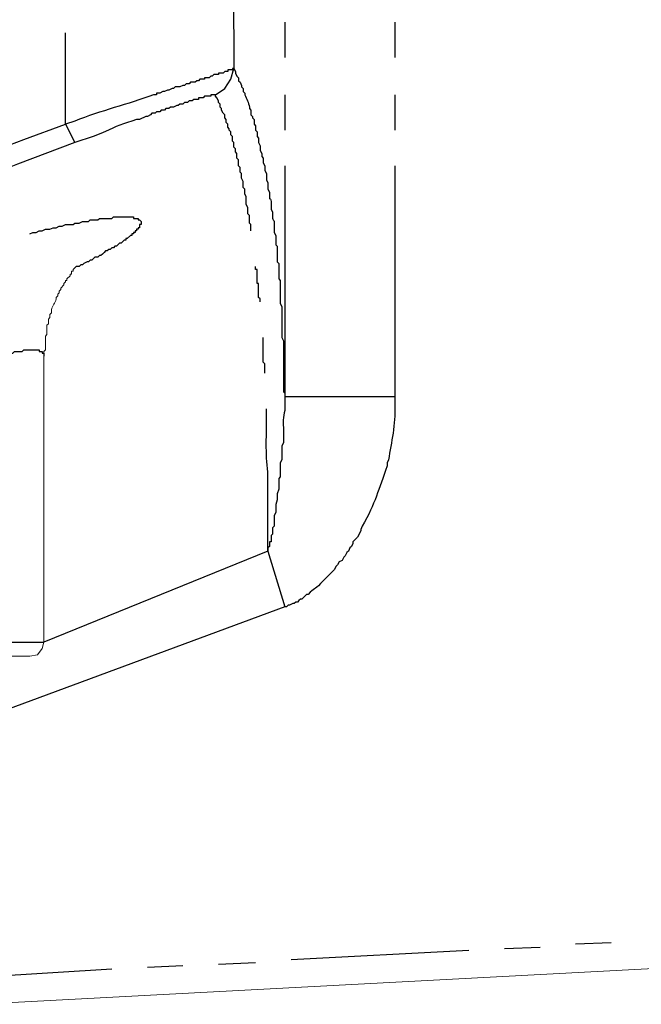
# Model space of a CAD drawing. Units: millimetres. Extents: x 0 to 250, y -250 to 0.
# Drawn here: x 192 to 202, y -198 to -181 of the extents above; entities that cross this region are included whole.
import ezdxf

# ---------------------------------------------------------------- set-up
doc = ezdxf.new("R2010")
doc.units = ezdxf.units.MM
doc.header["$MEASUREMENT"] = 0
doc.layers.add('Layer 1', color=7, linetype='Continuous')

# ---------------------------------------------------------------- blocks, each defined once
blk = doc.blocks.new('block 3')
at = {"layer": 'Layer 1', "color": 7, "lineweight": 25}
for points in [[(195.465, -176.855), (195.49, -182.03)], [(196.336, -181.261), (196.336, -181.85)], [(198.155, -181.261), (198.155, -181.85)], [(195.183, -182.465), (195.337, -182.363), (195.439, -182.209), (195.49, -182.03)], [(195.772, -184.72), (195.772, -184.617), (195.746, -184.592), (195.746, -184.464), (195.721, -184.438), (195.721, -184.335), (195.695, -184.284), (195.695, -184.156), (195.67, -184.105), (195.67, -184.028), (195.644, -184.002), (195.644, -183.9), (195.618, -183.849), (195.618, -183.772), (195.593, -183.746), (195.593, -183.669), (195.567, -183.644), (195.567, -183.541), (195.541, -183.516), (195.541, -183.439), (195.516, -183.413), (195.516, -183.362), (195.49, -183.336), (195.49, -183.259), (195.465, -183.234), (195.465, -183.157), (195.439, -183.131), (195.439, -183.08), (195.413, -183.054), (195.413, -183.029), (195.388, -183.003), (195.388, -182.952), (195.362, -182.926), (195.362, -182.875), (195.337, -182.849), (195.337, -182.798), (195.311, -182.773), (195.285, -182.721), (195.285, -182.696), (195.26, -182.67), (195.26, -182.619), (195.234, -182.593), (195.234, -182.568), (195.208, -182.516), (195.183, -182.491), (195.183, -182.465)], [(196.336, -182.465), (196.336, -183.054)], [(198.155, -182.465), (198.155, -183.054)], [(190.725, -183.695), (192.006, -183.208), (192.698, -182.952)], [(192.698, -182.952), (192.851, -183.259)], [(192.851, -183.259), (191.904, -183.618), (190.93, -184.002), (190.879, -184.002)], [(196.336, -183.644), (196.336, -187.461)], [(198.155, -183.644), (198.155, -187.461)], [(196.336, -187.461), (198.155, -187.461)], [(196.054, -190.023), (196.336, -190.945), (191.417, -192.764)], [(196.054, -190.023), (192.339, -191.534)], [(190.571, -191.534), (192.339, -191.534)], [(196.438, -196.786), (199.384, -196.633)], [(199.974, -196.607), (200.563, -196.581)], [(201.152, -196.53), (201.741, -196.505)], [(191.417, -197.068), (193.466, -196.94)], [(194.056, -196.914), (194.645, -196.889)], [(195.234, -196.863), (195.849, -196.838)]]:
    blk.add_lwpolyline(points, dxfattribs=at)
at = {"layer": 'Layer 1', "color": 7, "lineweight": 18}
for points in [[(192.339, -191.534), (192.339, -186.795)], [(192.108, -191.765), (192.237, -191.739), (192.313, -191.637), (192.339, -191.534)], [(192.108, -191.765), (185.832, -191.765)], [(227.976, -195.582), (191.289, -197.529)]]:
    blk.add_lwpolyline(points, dxfattribs=at)
at = {"layer": 'Layer 1', "color": 7, "lineweight": 25}
for points, knots in [([(195.49, -182.03), (195.49, -182.03), (195.465, -182.03), (195.465, -182.03), (195.465, -182.03), (195.465, -182.055), (195.465, -182.055), (195.465, -182.055), (195.388, -182.055), (195.388, -182.055), (195.388, -182.055), (195.388, -182.081), (195.388, -182.081), (195.388, -182.081), (195.337, -182.081), (195.337, -182.081), (195.337, -182.081), (195.311, -182.107), (195.311, -182.107), (195.311, -182.107), (195.234, -182.107), (195.234, -182.107), (195.234, -182.107), (195.234, -182.132), (195.234, -182.132), (195.234, -182.132), (195.157, -182.132), (195.157, -182.132), (195.157, -182.132), (195.132, -182.158), (195.132, -182.158), (195.132, -182.158), (195.106, -182.158), (195.106, -182.158), (195.106, -182.158), (195.08, -182.183), (195.08, -182.183), (195.08, -182.183), (195.003, -182.183), (195.003, -182.183), (195.003, -182.183), (195.003, -182.209), (195.003, -182.209), (195.003, -182.209), (194.927, -182.209), (194.927, -182.209), (194.927, -182.209), (194.901, -182.235), (194.901, -182.235), (194.901, -182.235), (194.875, -182.235), (194.875, -182.235), (194.875, -182.235), (194.85, -182.26), (194.85, -182.26), (194.85, -182.26), (194.773, -182.26), (194.773, -182.26), (194.773, -182.26), (194.747, -182.286), (194.747, -182.286), (194.747, -182.286), (194.696, -182.286), (194.696, -182.286), (194.696, -182.286), (194.67, -182.311), (194.67, -182.311), (194.67, -182.311), (194.645, -182.311), (194.645, -182.311), (194.645, -182.311), (194.594, -182.337), (194.594, -182.337), (194.594, -182.337), (194.517, -182.337), (194.517, -182.337), (194.517, -182.337), (194.491, -182.363), (194.491, -182.363), (194.491, -182.363), (194.465, -182.363), (194.465, -182.363), (194.465, -182.363), (194.414, -182.388), (194.414, -182.388), (194.414, -182.388), (194.389, -182.388), (194.389, -182.388), (194.389, -182.388), (194.337, -182.414), (194.337, -182.414), (194.337, -182.414), (194.312, -182.414), (194.312, -182.414), (194.312, -182.414), (194.261, -182.44), (194.261, -182.44), (194.261, -182.44), (194.209, -182.44), (194.209, -182.44), (194.209, -182.44), (194.209, -182.465), (194.209, -182.465), (194.209, -182.465), (194.158, -182.465), (194.158, -182.465), (193.731, -182.626), (193.285, -182.73), (192.851, -182.901), (192.851, -182.901), (192.698, -182.952), (192.698, -182.952), (192.698, -182.952), (192.698, -181.44), (192.698, -181.44)], [0, 0, 0, 0, 1, 1, 1, 2, 2, 2, 3, 3, 3, 4, 4, 4, 5, 5, 5, 6, 6, 6, 7, 7, 7, 8, 8, 8, 9, 9, 9, 10, 10, 10, 11, 11, 11, 12, 12, 12, 13, 13, 13, 14, 14, 14, 15, 15, 15, 16, 16, 16, 17, 17, 17, 18, 18, 18, 19, 19, 19, 20, 20, 20, 21, 21, 21, 22, 22, 22, 23, 23, 23, 24, 24, 24, 25, 25, 25, 26, 26, 26, 27, 27, 27, 28, 28, 28, 29, 29, 29, 30, 30, 30, 31, 31, 31, 32, 32, 32, 33, 33, 33, 34, 34, 34, 35, 35, 35, 36, 36, 36, 37, 37, 37, 38, 38, 38, 38]), ([(195.49, -182.03), (195.49, -182.03), (195.516, -182.081), (195.516, -182.081), (195.516, -182.081), (195.516, -182.107), (195.516, -182.107), (195.516, -182.107), (195.541, -182.158), (195.541, -182.158), (195.541, -182.158), (195.567, -182.183), (195.567, -182.183), (195.567, -182.183), (195.567, -182.235), (195.567, -182.235), (195.567, -182.235), (195.593, -182.26), (195.593, -182.26), (195.593, -182.26), (195.618, -182.311), (195.618, -182.311), (195.618, -182.311), (195.618, -182.337), (195.618, -182.337), (195.618, -182.337), (195.644, -182.363), (195.644, -182.363), (195.644, -182.363), (195.644, -182.414), (195.644, -182.414), (195.644, -182.414), (195.67, -182.44), (195.67, -182.44), (195.67, -182.44), (195.67, -182.465), (195.67, -182.465), (195.692, -182.538), (195.739, -182.592), (195.746, -182.67), (195.746, -182.67), (195.746, -182.696), (195.746, -182.696), (195.746, -182.696), (195.772, -182.721), (195.772, -182.721), (195.772, -182.721), (195.772, -182.798), (195.772, -182.798), (195.772, -182.798), (195.798, -182.824), (195.798, -182.824), (195.798, -182.824), (195.798, -182.849), (195.798, -182.849), (195.798, -182.849), (195.823, -182.875), (195.823, -182.875), (195.823, -182.875), (195.823, -182.952), (195.823, -182.952), (195.823, -182.952), (195.849, -182.978), (195.849, -182.978), (195.849, -182.978), (195.849, -183.054), (195.849, -183.054), (195.849, -183.054), (195.875, -183.08), (195.875, -183.08), (195.875, -183.08), (195.875, -183.157), (195.875, -183.157), (195.875, -183.157), (195.9, -183.183), (195.9, -183.183), (195.9, -183.183), (195.9, -183.259), (195.9, -183.259), (195.9, -183.259), (195.926, -183.311), (195.926, -183.311), (195.926, -183.311), (195.926, -183.387), (195.926, -183.387), (195.926, -183.387), (195.951, -183.439), (195.951, -183.439), (195.951, -183.439), (195.951, -183.49), (195.951, -183.49), (195.951, -183.49), (195.977, -183.516), (195.977, -183.516), (195.977, -183.516), (195.977, -183.592), (195.977, -183.592), (195.977, -183.592), (196.003, -183.644), (196.003, -183.644), (196.003, -183.644), (196.003, -183.721), (196.003, -183.721), (196.003, -183.721), (196.028, -183.772), (196.028, -183.772), (196.028, -183.772), (196.028, -183.874), (196.028, -183.874), (196.028, -183.874), (196.054, -183.925), (196.054, -183.925), (196.054, -183.925), (196.054, -184.028), (196.054, -184.028), (196.054, -184.028), (196.079, -184.079), (196.079, -184.079), (196.079, -184.079), (196.079, -184.105), (196.079, -184.105), (196.071, -184.302), (196.114, -184.072), (196.105, -184.31), (196.105, -184.31), (196.105, -184.361), (196.105, -184.361), (196.105, -184.361), (196.131, -184.412), (196.131, -184.412), (196.119, -184.612), (196.166, -184.471), (196.156, -184.643), (196.156, -184.643), (196.156, -184.745), (196.156, -184.745), (196.156, -184.745), (196.182, -184.797), (196.182, -184.797), (196.182, -184.797), (196.182, -184.95), (196.182, -184.95), (196.182, -184.95), (196.208, -184.976), (196.208, -184.976), (196.208, -185.036), (196.208, -185.095), (196.208, -185.155), (196.208, -185.155), (196.208, -185.232), (196.208, -185.232), (196.208, -185.232), (196.233, -185.258), (196.233, -185.258), (196.233, -185.258), (196.233, -185.514), (196.233, -185.514), (196.233, -185.514), (196.259, -185.54), (196.259, -185.54), (196.259, -185.54), (196.259, -185.693), (196.259, -185.693), (196.259, -185.753), (196.259, -185.813), (196.259, -185.873), (196.259, -185.873), (196.259, -185.924), (196.259, -185.924), (196.259, -185.924), (196.284, -185.975), (196.284, -185.975), (196.284, -185.975), (196.284, -186.078), (196.284, -186.078), (196.284, -186.129), (196.284, -186.18), (196.284, -186.231), (196.284, -186.231), (196.284, -186.487), (196.284, -186.487), (196.284, -186.487), (196.31, -186.539), (196.31, -186.539), (196.31, -186.539), (196.31, -186.667), (196.31, -186.667), (196.31, -186.872), (196.31, -187.077), (196.31, -187.282), (196.31, -187.282), (196.31, -187.384), (196.31, -187.384), (196.31, -187.384), (196.336, -187.41), (196.336, -187.41), (196.336, -187.41), (196.336, -187.461), (196.336, -187.461)], [0, 0, 0, 0, 1, 1, 1, 2, 2, 2, 3, 3, 3, 4, 4, 4, 5, 5, 5, 6, 6, 6, 7, 7, 7, 8, 8, 8, 9, 9, 9, 10, 10, 10, 11, 11, 11, 12, 12, 12, 13, 13, 13, 14, 14, 14, 15, 15, 15, 16, 16, 16, 17, 17, 17, 18, 18, 18, 19, 19, 19, 20, 20, 20, 21, 21, 21, 22, 22, 22, 23, 23, 23, 24, 24, 24, 25, 25, 25, 26, 26, 26, 27, 27, 27, 28, 28, 28, 29, 29, 29, 30, 30, 30, 31, 31, 31, 32, 32, 32, 33, 33, 33, 34, 34, 34, 35, 35, 35, 36, 36, 36, 37, 37, 37, 38, 38, 38, 39, 39, 39, 40, 40, 40, 41, 41, 41, 42, 42, 42, 43, 43, 43, 44, 44, 44, 45, 45, 45, 46, 46, 46, 47, 47, 47, 48, 48, 48, 49, 49, 49, 50, 50, 50, 51, 51, 51, 52, 52, 52, 53, 53, 53, 54, 54, 54, 55, 55, 55, 56, 56, 56, 57, 57, 57, 58, 58, 58, 59, 59, 59, 60, 60, 60, 61, 61, 61, 62, 62, 62, 63, 63, 63, 64, 64, 64, 65, 65, 65, 66, 66, 66, 66]), ([(195.183, -182.465), (195.183, -182.465), (195.106, -182.465), (195.106, -182.465), (195.106, -182.465), (195.106, -182.491), (195.106, -182.491), (195.106, -182.491), (195.003, -182.491), (195.003, -182.491), (195.003, -182.491), (194.978, -182.516), (194.978, -182.516), (194.978, -182.516), (194.901, -182.516), (194.901, -182.516), (194.901, -182.516), (194.901, -182.542), (194.901, -182.542), (194.901, -182.542), (194.824, -182.542), (194.824, -182.542), (194.824, -182.542), (194.799, -182.568), (194.799, -182.568), (194.799, -182.568), (194.747, -182.568), (194.747, -182.568), (194.747, -182.568), (194.722, -182.593), (194.722, -182.593), (194.722, -182.593), (194.67, -182.593), (194.67, -182.593), (194.67, -182.593), (194.645, -182.619), (194.645, -182.619), (194.645, -182.619), (194.594, -182.619), (194.594, -182.619), (194.594, -182.619), (194.568, -182.645), (194.568, -182.645), (194.568, -182.645), (194.542, -182.645), (194.542, -182.645), (194.542, -182.645), (194.491, -182.67), (194.491, -182.67), (194.491, -182.67), (194.44, -182.67), (194.44, -182.67), (194.44, -182.67), (194.414, -182.696), (194.414, -182.696), (194.414, -182.696), (194.363, -182.696), (194.363, -182.696), (194.363, -182.696), (194.337, -182.721), (194.337, -182.721), (194.337, -182.721), (194.286, -182.721), (194.286, -182.721), (194.286, -182.721), (194.261, -182.747), (194.261, -182.747), (194.261, -182.747), (194.209, -182.747), (194.209, -182.747), (194.209, -182.747), (194.184, -182.773), (194.184, -182.773), (194.184, -182.773), (194.132, -182.773), (194.132, -182.773), (194.132, -182.773), (194.107, -182.798), (194.107, -182.798), (194.107, -182.798), (194.056, -182.824), (194.056, -182.824), (194.056, -182.824), (194.03, -182.824), (194.03, -182.824), (194.03, -182.824), (193.927, -182.875), (193.927, -182.875), (193.927, -182.875), (193.876, -182.875), (193.876, -182.875), (193.876, -182.875), (193.799, -182.901), (193.799, -182.901), (193.585, -182.969), (193.496, -183.013), (193.287, -183.106), (193.287, -183.106), (193.159, -183.157), (193.159, -183.157), (193.159, -183.157), (192.851, -183.259), (192.851, -183.259)], [0, 0, 0, 0, 1, 1, 1, 2, 2, 2, 3, 3, 3, 4, 4, 4, 5, 5, 5, 6, 6, 6, 7, 7, 7, 8, 8, 8, 9, 9, 9, 10, 10, 10, 11, 11, 11, 12, 12, 12, 13, 13, 13, 14, 14, 14, 15, 15, 15, 16, 16, 16, 17, 17, 17, 18, 18, 18, 19, 19, 19, 20, 20, 20, 21, 21, 21, 22, 22, 22, 23, 23, 23, 24, 24, 24, 25, 25, 25, 26, 26, 26, 27, 27, 27, 28, 28, 28, 29, 29, 29, 30, 30, 30, 31, 31, 31, 32, 32, 32, 33, 33, 33, 34, 34, 34, 34]), ([(192.108, -184.771), (192.108, -184.771), (192.16, -184.745), (192.16, -184.745), (192.16, -184.745), (192.211, -184.745), (192.211, -184.745), (192.211, -184.745), (192.262, -184.72), (192.262, -184.72), (192.262, -184.72), (192.313, -184.72), (192.313, -184.72), (192.313, -184.72), (192.365, -184.694), (192.365, -184.694), (192.365, -184.694), (192.442, -184.694), (192.442, -184.694), (192.442, -184.694), (192.493, -184.668), (192.493, -184.668), (192.493, -184.668), (192.544, -184.668), (192.544, -184.668), (192.544, -184.668), (192.595, -184.643), (192.595, -184.643), (192.595, -184.643), (192.646, -184.643), (192.646, -184.643), (192.646, -184.643), (192.698, -184.617), (192.698, -184.617), (192.698, -184.617), (192.826, -184.617), (192.826, -184.617), (192.826, -184.617), (192.851, -184.592), (192.851, -184.592), (192.851, -184.592), (192.928, -184.592), (192.928, -184.592), (192.928, -184.592), (192.98, -184.566), (192.98, -184.566), (192.98, -184.566), (193.082, -184.566), (193.082, -184.566), (193.082, -184.566), (193.108, -184.54), (193.108, -184.54), (193.108, -184.54), (193.236, -184.54), (193.236, -184.54), (193.236, -184.54), (193.261, -184.515), (193.261, -184.515), (193.261, -184.515), (193.466, -184.515), (193.466, -184.515), (193.466, -184.515), (193.492, -184.489), (193.492, -184.489), (193.492, -184.489), (193.518, -184.489), (193.518, -184.489), (193.594, -184.489), (193.671, -184.489), (193.748, -184.489), (193.748, -184.489), (193.825, -184.489), (193.825, -184.489), (193.825, -184.489), (193.825, -184.515), (193.825, -184.515), (193.825, -184.515), (193.902, -184.515), (193.902, -184.515), (193.902, -184.515), (193.902, -184.54), (193.902, -184.54), (193.902, -184.54), (193.927, -184.54), (193.927, -184.54), (193.927, -184.54), (193.953, -184.566), (193.953, -184.566), (193.953, -184.566), (193.953, -184.617), (193.953, -184.617), (193.953, -184.617), (193.927, -184.617), (193.927, -184.617), (193.927, -184.617), (193.927, -184.668), (193.927, -184.668), (193.927, -184.668), (193.902, -184.668), (193.902, -184.668), (193.902, -184.668), (193.902, -184.694), (193.902, -184.694), (193.902, -184.694), (193.876, -184.694), (193.876, -184.694), (193.876, -184.694), (193.876, -184.72), (193.876, -184.72), (193.876, -184.72), (193.851, -184.72), (193.851, -184.72), (193.851, -184.72), (193.851, -184.745), (193.851, -184.745), (193.851, -184.745), (193.825, -184.745), (193.825, -184.745), (193.825, -184.745), (193.825, -184.771), (193.825, -184.771), (193.825, -184.771), (193.799, -184.771), (193.799, -184.771), (193.799, -184.771), (193.799, -184.797), (193.799, -184.797), (193.799, -184.797), (193.774, -184.797), (193.774, -184.797), (193.774, -184.797), (193.723, -184.848), (193.723, -184.848), (193.723, -184.848), (193.697, -184.848), (193.697, -184.848), (193.697, -184.848), (193.697, -184.873), (193.697, -184.873), (193.697, -184.873), (193.671, -184.873), (193.671, -184.873), (193.671, -184.873), (193.62, -184.925), (193.62, -184.925), (193.62, -184.925), (193.594, -184.925), (193.594, -184.925), (193.594, -184.925), (193.543, -184.976), (193.543, -184.976), (193.543, -184.976), (193.518, -184.976), (193.518, -184.976), (193.518, -184.976), (193.492, -185.002), (193.492, -185.002), (193.492, -185.002), (193.466, -185.002), (193.466, -185.002), (193.466, -185.002), (193.441, -185.027), (193.441, -185.027), (193.441, -185.027), (193.415, -185.027), (193.415, -185.027), (193.415, -185.027), (193.389, -185.053), (193.389, -185.053), (193.389, -185.053), (193.364, -185.053), (193.364, -185.053), (193.364, -185.053), (193.338, -185.078), (193.338, -185.078), (193.338, -185.078), (193.313, -185.104), (193.313, -185.104), (193.313, -185.104), (193.287, -185.13), (193.287, -185.13), (193.287, -185.13), (193.261, -185.13), (193.261, -185.13), (193.261, -185.13), (193.236, -185.155), (193.236, -185.155), (193.236, -185.155), (193.185, -185.155), (193.185, -185.155), (193.185, -185.155), (193.133, -185.206), (193.133, -185.206), (193.133, -185.206), (193.108, -185.206), (193.108, -185.206), (193.108, -185.206), (193.082, -185.232), (193.082, -185.232), (193.082, -185.232), (193.056, -185.232), (193.056, -185.232), (193.056, -185.232), (193.005, -185.258), (193.005, -185.258), (193.005, -185.258), (192.98, -185.283), (192.98, -185.283), (192.98, -185.283), (192.954, -185.283), (192.954, -185.283), (192.954, -185.283), (192.928, -185.309), (192.928, -185.309), (192.928, -185.309), (192.877, -185.309), (192.877, -185.309), (192.877, -185.309), (192.826, -185.36), (192.826, -185.36)], [0, 0, 0, 0, 1, 1, 1, 2, 2, 2, 3, 3, 3, 4, 4, 4, 5, 5, 5, 6, 6, 6, 7, 7, 7, 8, 8, 8, 9, 9, 9, 10, 10, 10, 11, 11, 11, 12, 12, 12, 13, 13, 13, 14, 14, 14, 15, 15, 15, 16, 16, 16, 17, 17, 17, 18, 18, 18, 19, 19, 19, 20, 20, 20, 21, 21, 21, 22, 22, 22, 23, 23, 23, 24, 24, 24, 25, 25, 25, 26, 26, 26, 27, 27, 27, 28, 28, 28, 29, 29, 29, 30, 30, 30, 31, 31, 31, 32, 32, 32, 33, 33, 33, 34, 34, 34, 35, 35, 35, 36, 36, 36, 37, 37, 37, 38, 38, 38, 39, 39, 39, 40, 40, 40, 41, 41, 41, 42, 42, 42, 43, 43, 43, 44, 44, 44, 45, 45, 45, 46, 46, 46, 47, 47, 47, 48, 48, 48, 49, 49, 49, 50, 50, 50, 51, 51, 51, 52, 52, 52, 53, 53, 53, 54, 54, 54, 55, 55, 55, 56, 56, 56, 57, 57, 57, 58, 58, 58, 59, 59, 59, 60, 60, 60, 61, 61, 61, 62, 62, 62, 63, 63, 63, 64, 64, 64, 65, 65, 65, 66, 66, 66, 67, 67, 67, 68, 68, 68, 69, 69, 69, 70, 70, 70, 71, 71, 71, 72, 72, 72, 73, 73, 73, 73]), ([(195.926, -185.898), (195.926, -185.898), (195.926, -185.847), (195.926, -185.847), (195.926, -185.847), (195.9, -185.821), (195.9, -185.821), (195.9, -185.821), (195.9, -185.591), (195.9, -185.591), (195.9, -185.591), (195.875, -185.591), (195.875, -185.591), (195.875, -185.591), (195.875, -185.54), (195.875, -185.54), (195.875, -185.497), (195.875, -185.454), (195.875, -185.411), (195.875, -185.411), (195.875, -185.36), (195.875, -185.36), (195.875, -185.36), (195.849, -185.36), (195.849, -185.36), (195.849, -185.36), (195.849, -185.309), (195.849, -185.309)], [0, 0, 0, 0, 1, 1, 1, 2, 2, 2, 3, 3, 3, 4, 4, 4, 5, 5, 5, 6, 6, 6, 7, 7, 7, 8, 8, 8, 9, 9, 9, 9]), ([(196.003, -187.077), (196.003, -187.077), (196.003, -186.923), (196.003, -186.923), (196.003, -186.923), (195.977, -186.897), (195.977, -186.897), (195.977, -186.897), (195.977, -186.744), (195.977, -186.744), (195.977, -186.675), (195.977, -186.607), (195.977, -186.539), (195.977, -186.539), (195.977, -186.487), (195.977, -186.487)], [0, 0, 0, 0, 1, 1, 1, 2, 2, 2, 3, 3, 3, 4, 4, 4, 5, 5, 5, 5]), ([(188.778, -187.845), (188.778, -187.845), (188.855, -187.82), (188.855, -187.82), (188.855, -187.82), (188.932, -187.768), (188.932, -187.768), (188.932, -187.768), (189.009, -187.743), (189.009, -187.743), (189.37, -187.588), (189.739, -187.433), (190.11, -187.282), (190.11, -187.282), (190.161, -187.256), (190.161, -187.256), (190.161, -187.256), (190.238, -187.256), (190.238, -187.256), (190.238, -187.256), (190.341, -187.205), (190.341, -187.205), (190.341, -187.205), (190.366, -187.205), (190.366, -187.205), (190.366, -187.205), (190.52, -187.128), (190.52, -187.128), (190.52, -187.128), (190.571, -187.128), (190.571, -187.128), (190.571, -187.128), (190.674, -187.077), (190.674, -187.077), (190.674, -187.077), (190.725, -187.077), (190.725, -187.077), (190.725, -187.077), (190.751, -187.051), (190.751, -187.051), (190.751, -187.051), (190.802, -187.025), (190.802, -187.025), (190.802, -187.025), (190.853, -187.025), (190.853, -187.025), (190.853, -187.025), (190.956, -186.974), (190.956, -186.974), (190.956, -186.974), (190.981, -186.974), (190.981, -186.974), (190.981, -186.974), (191.032, -186.949), (191.032, -186.949), (191.032, -186.949), (191.084, -186.949), (191.084, -186.949), (191.084, -186.949), (191.109, -186.923), (191.109, -186.923), (191.109, -186.923), (191.161, -186.923), (191.161, -186.923), (191.161, -186.923), (191.212, -186.897), (191.212, -186.897), (191.212, -186.897), (191.263, -186.897), (191.263, -186.897), (191.263, -186.897), (191.289, -186.872), (191.289, -186.872), (191.289, -186.872), (191.314, -186.872), (191.314, -186.872), (191.314, -186.872), (191.366, -186.846), (191.366, -186.846), (191.366, -186.846), (191.417, -186.846), (191.417, -186.846), (191.417, -186.846), (191.468, -186.82), (191.468, -186.82), (191.468, -186.82), (191.494, -186.82), (191.494, -186.82), (191.494, -186.82), (191.519, -186.795), (191.519, -186.795), (191.519, -186.795), (191.596, -186.795), (191.596, -186.795), (191.596, -186.795), (191.622, -186.769), (191.622, -186.769), (191.622, -186.769), (191.699, -186.769), (191.699, -186.769), (191.699, -186.769), (191.75, -186.744), (191.75, -186.744), (191.75, -186.744), (191.827, -186.744), (191.827, -186.744), (191.827, -186.744), (191.852, -186.718), (191.852, -186.718), (191.852, -186.718), (191.98, -186.718), (191.98, -186.718), (191.98, -186.718), (192.006, -186.692), (192.006, -186.692), (192.057, -186.692), (192.108, -186.692), (192.16, -186.692), (192.16, -186.692), (192.262, -186.692), (192.262, -186.692), (192.262, -186.692), (192.262, -186.718), (192.262, -186.718), (192.262, -186.718), (192.313, -186.718), (192.313, -186.718), (192.313, -186.718), (192.313, -186.744), (192.313, -186.744), (192.313, -186.744), (192.339, -186.744), (192.339, -186.744), (192.339, -186.744), (192.339, -186.795), (192.339, -186.795)], [0, 0, 0, 0, 1, 1, 1, 2, 2, 2, 3, 3, 3, 4, 4, 4, 5, 5, 5, 6, 6, 6, 7, 7, 7, 8, 8, 8, 9, 9, 9, 10, 10, 10, 11, 11, 11, 12, 12, 12, 13, 13, 13, 14, 14, 14, 15, 15, 15, 16, 16, 16, 17, 17, 17, 18, 18, 18, 19, 19, 19, 20, 20, 20, 21, 21, 21, 22, 22, 22, 23, 23, 23, 24, 24, 24, 25, 25, 25, 26, 26, 26, 27, 27, 27, 28, 28, 28, 29, 29, 29, 30, 30, 30, 31, 31, 31, 32, 32, 32, 33, 33, 33, 34, 34, 34, 35, 35, 35, 36, 36, 36, 37, 37, 37, 38, 38, 38, 39, 39, 39, 40, 40, 40, 41, 41, 41, 42, 42, 42, 43, 43, 43, 44, 44, 44, 45, 45, 45, 45]), ([(196.336, -187.461), (196.336, -187.461), (196.336, -187.589), (196.336, -187.589), (196.341, -187.777), (196.292, -187.75), (196.31, -187.999), (196.31, -187.999), (196.31, -188.23), (196.31, -188.23), (196.31, -188.23), (196.284, -188.281), (196.284, -188.281), (196.284, -188.281), (196.284, -188.511), (196.284, -188.511), (196.284, -188.511), (196.259, -188.563), (196.259, -188.563), (196.259, -188.563), (196.259, -188.793), (196.259, -188.793), (196.259, -188.793), (196.233, -188.819), (196.233, -188.819), (196.233, -188.819), (196.233, -188.998), (196.233, -188.998), (196.233, -188.998), (196.208, -189.075), (196.208, -189.075), (196.208, -189.075), (196.208, -189.177), (196.208, -189.177), (196.208, -189.177), (196.182, -189.254), (196.182, -189.254), (196.182, -189.254), (196.182, -189.382), (196.182, -189.382), (196.182, -189.382), (196.156, -189.434), (196.156, -189.434), (196.156, -189.434), (196.156, -189.613), (196.156, -189.613), (196.156, -189.613), (196.131, -189.639), (196.131, -189.639), (196.131, -189.639), (196.131, -189.741), (196.131, -189.741), (196.131, -189.741), (196.105, -189.767), (196.105, -189.767), (196.105, -189.767), (196.105, -189.869), (196.105, -189.869), (196.105, -189.869), (196.079, -189.869), (196.079, -189.869), (196.079, -189.869), (196.079, -189.946), (196.079, -189.946), (196.079, -189.946), (196.054, -189.972), (196.054, -189.972), (196.054, -189.972), (196.054, -190.023), (196.054, -190.023)], [0, 0, 0, 0, 1, 1, 1, 2, 2, 2, 3, 3, 3, 4, 4, 4, 5, 5, 5, 6, 6, 6, 7, 7, 7, 8, 8, 8, 9, 9, 9, 10, 10, 10, 11, 11, 11, 12, 12, 12, 13, 13, 13, 14, 14, 14, 15, 15, 15, 16, 16, 16, 17, 17, 17, 18, 18, 18, 19, 19, 19, 20, 20, 20, 21, 21, 21, 22, 22, 22, 23, 23, 23, 23]), ([(198.155, -187.461), (198.155, -187.461), (198.155, -187.615), (198.155, -187.615), (198.172, -187.923), (198.096, -188.218), (198.052, -188.511), (198.052, -188.511), (198.027, -188.563), (198.027, -188.563), (198.027, -188.563), (198.027, -188.614), (198.027, -188.614), (197.886, -189.01), (197.833, -189.223), (197.617, -189.613), (197.617, -189.613), (197.591, -189.664), (197.591, -189.664), (197.591, -189.664), (197.591, -189.69), (197.591, -189.69), (197.591, -189.69), (197.54, -189.792), (197.54, -189.792), (197.54, -189.792), (197.463, -189.869), (197.463, -189.869), (197.463, -189.869), (197.463, -189.895), (197.463, -189.895), (197.463, -189.895), (197.437, -189.946), (197.437, -189.946), (197.437, -189.946), (197.412, -189.972), (197.412, -189.972), (197.412, -189.972), (197.386, -190.023), (197.386, -190.023), (197.386, -190.023), (197.36, -190.049), (197.36, -190.049), (197.36, -190.049), (197.335, -190.1), (197.335, -190.1), (197.335, -190.1), (197.309, -190.125), (197.309, -190.125), (197.309, -190.125), (197.284, -190.177), (197.284, -190.177), (197.284, -190.177), (197.232, -190.202), (197.232, -190.202), (197.232, -190.202), (197.207, -190.253), (197.207, -190.253), (197.207, -190.253), (197.181, -190.279), (197.181, -190.279), (197.181, -190.279), (197.155, -190.33), (197.155, -190.33), (197.155, -190.33), (196.951, -190.535), (196.951, -190.535), (196.951, -190.535), (196.925, -190.561), (196.925, -190.561), (196.823, -190.677), (196.822, -190.624), (196.72, -190.74), (196.72, -190.74), (196.694, -190.74), (196.694, -190.74), (196.694, -190.74), (196.617, -190.817), (196.617, -190.817), (196.617, -190.817), (196.592, -190.817), (196.592, -190.817), (196.592, -190.817), (196.566, -190.843), (196.566, -190.843), (196.566, -190.843), (196.541, -190.868), (196.541, -190.868), (196.541, -190.868), (196.515, -190.868), (196.515, -190.868), (196.515, -190.868), (196.489, -190.894), (196.489, -190.894), (196.489, -190.894), (196.464, -190.894), (196.464, -190.894), (196.464, -190.894), (196.413, -190.92), (196.413, -190.92), (196.413, -190.92), (196.387, -190.92), (196.387, -190.92), (196.387, -190.92), (196.361, -190.945), (196.361, -190.945), (196.361, -190.945), (196.336, -190.945), (196.336, -190.945)], [0, 0, 0, 0, 1, 1, 1, 2, 2, 2, 3, 3, 3, 4, 4, 4, 5, 5, 5, 6, 6, 6, 7, 7, 7, 8, 8, 8, 9, 9, 9, 10, 10, 10, 11, 11, 11, 12, 12, 12, 13, 13, 13, 14, 14, 14, 15, 15, 15, 16, 16, 16, 17, 17, 17, 18, 18, 18, 19, 19, 19, 20, 20, 20, 21, 21, 21, 22, 22, 22, 23, 23, 23, 24, 24, 24, 25, 25, 25, 26, 26, 26, 27, 27, 27, 28, 28, 28, 29, 29, 29, 30, 30, 30, 31, 31, 31, 32, 32, 32, 33, 33, 33, 34, 34, 34, 35, 35, 35, 36, 36, 36, 36]), ([(196.054, -190.023), (196.054, -190.023), (196.054, -189.869), (196.054, -189.869), (196.054, -189.519), (196.054, -189.169), (196.054, -188.819), (196.054, -188.819), (196.054, -188.716), (196.054, -188.716), (196.008, -188.406), (196.035, -188.09), (196.028, -187.768), (196.028, -187.768), (196.028, -187.666), (196.028, -187.666)], [0, 0, 0, 0, 1, 1, 1, 2, 2, 2, 3, 3, 3, 4, 4, 4, 5, 5, 5, 5])]:
    blk.add_open_spline(points, degree=3, knots=knots, dxfattribs=at)
at = {"layer": 'Layer 1', "color": 7, "lineweight": 18}
blk.add_open_spline([(192.339, -186.82), (192.339, -186.82), (192.339, -186.718), (192.339, -186.718), (192.339, -186.718), (192.365, -186.692), (192.365, -186.692), (192.365, -186.616), (192.365, -186.539), (192.365, -186.462), (192.365, -186.462), (192.39, -186.436), (192.39, -186.436), (192.39, -186.436), (192.39, -186.282), (192.39, -186.282), (192.39, -186.282), (192.416, -186.257), (192.416, -186.257), (192.416, -186.257), (192.416, -186.18), (192.416, -186.18), (192.416, -186.18), (192.442, -186.154), (192.442, -186.154), (192.442, -186.154), (192.442, -186.103), (192.442, -186.103), (192.442, -186.103), (192.467, -186.078), (192.467, -186.078), (192.467, -186.078), (192.467, -186.026), (192.467, -186.026), (192.476, -185.961), (192.535, -185.912), (192.544, -185.847), (192.544, -185.847), (192.544, -185.821), (192.544, -185.821), (192.544, -185.821), (192.57, -185.796), (192.57, -185.796), (192.57, -185.796), (192.57, -185.77), (192.57, -185.77), (192.57, -185.77), (192.595, -185.744), (192.595, -185.744), (192.595, -185.744), (192.595, -185.719), (192.595, -185.719), (192.595, -185.719), (192.621, -185.693), (192.621, -185.693), (192.621, -185.693), (192.621, -185.668), (192.621, -185.668), (192.621, -185.668), (192.672, -185.616), (192.672, -185.616), (192.672, -185.616), (192.672, -185.591), (192.672, -185.591), (192.672, -185.591), (192.698, -185.565), (192.698, -185.565), (192.698, -185.565), (192.698, -185.54), (192.698, -185.54), (192.698, -185.54), (192.723, -185.54), (192.723, -185.54), (192.723, -185.54), (192.723, -185.514), (192.723, -185.514), (192.723, -185.514), (192.775, -185.463), (192.775, -185.463), (192.775, -185.463), (192.775, -185.437), (192.775, -185.437), (192.775, -185.437), (192.8, -185.437), (192.8, -185.437), (192.8, -185.437), (192.8, -185.386), (192.8, -185.386), (192.8, -185.386), (192.826, -185.386), (192.826, -185.386), (192.826, -185.386), (192.826, -185.36), (192.826, -185.36)], degree=3, knots=[0, 0, 0, 0, 1, 1, 1, 2, 2, 2, 3, 3, 3, 4, 4, 4, 5, 5, 5, 6, 6, 6, 7, 7, 7, 8, 8, 8, 9, 9, 9, 10, 10, 10, 11, 11, 11, 12, 12, 12, 13, 13, 13, 14, 14, 14, 15, 15, 15, 16, 16, 16, 17, 17, 17, 18, 18, 18, 19, 19, 19, 20, 20, 20, 21, 21, 21, 22, 22, 22, 23, 23, 23, 24, 24, 24, 25, 25, 25, 26, 26, 26, 27, 27, 27, 28, 28, 28, 29, 29, 29, 30, 30, 30, 31, 31, 31, 31], dxfattribs=at)

msp = doc.modelspace()

# ---------------------------------------------------------------- block references
at = {"layer": 'Layer 1'}
msp.add_blockref('block 3', (0, 0), dxfattribs=at)

doc.saveas('drawing.dxf')
